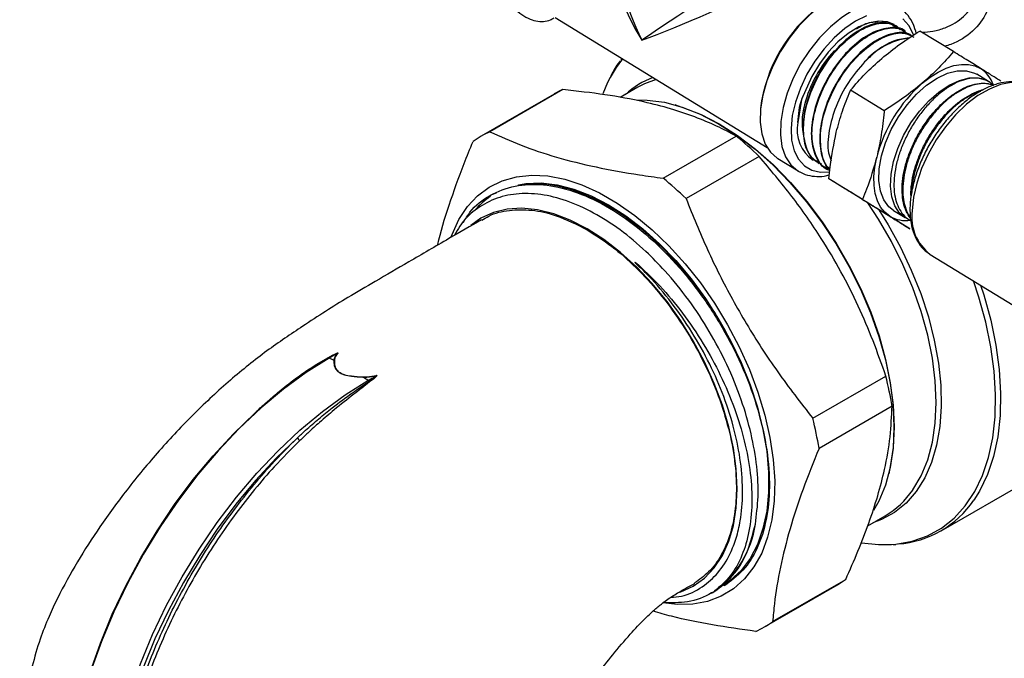
# Model space of a CAD drawing. Units: millimetres. Extents: x 0 to 40874, y 0 to 15182.
# Drawn here: x 210 to 341, y 1786 to 1870 of the extents above; entities that cross this region are included whole.
import ezdxf

# ---------------------------------------------------------------- set-up
doc = ezdxf.new("R2010")
doc.units = ezdxf.units.MM
doc.header["$LTSCALE"] = 8

msp = doc.modelspace()

# ---------------------------------------------------------------- linework, layer by layer
at = {"color": 7, "linetype": 'Continuous'}
for p, q in [((281.11, 1870.51), (309.22, 1853.26)), ((326.42, 1869.35), (326.32, 1869.4)), ((327.59, 1868.68), (327.49, 1868.73)), ((333.94, 1865.99), (329.48, 1868.72)), ((289.87, 1864.87), (290, 1865.05)), ((315.15, 1862.68), (313.77, 1859.62)), ((338.61, 1862.02), (337.05, 1862.98)), ((292.08, 1861.26), (289.74, 1859.9)), ((338.71, 1861.96), (338.69, 1861.97)), ((280.99, 1860.37), (271.3, 1854.78)), ((282.14, 1860.95), (272.45, 1855.36)), ((324.75, 1858.15), (320.3, 1860.89)), ((297.15, 1858.89), (297.03, 1858.92)), ((313.77, 1859.62), (313.3, 1856.6)), ((295.43, 1849.21), (305.12, 1854.8)), ((308.17, 1852.1), (298.48, 1846.5)), ((310.65, 1851.8), (313.33, 1850.16)), ((315.95, 1851.22), (316.05, 1851.16)), ((313.33, 1850.16), (313.53, 1850.04)), ((317.08, 1850.49), (317.17, 1850.42)), ((321.88, 1846.4), (317.42, 1849.14)), ((272.65, 1847), (272.5, 1846.91)), ((273.3, 1847.24), (272.65, 1846.99)), ((328.18, 1842.49), (323.73, 1845.22)), ((325.99, 1844.94), (327.54, 1843.98)), ((327.63, 1843.93), (328.24, 1843.58)), ((330.87, 1839.1), (345.23, 1830.3)), ((291.69, 1838.03), (291.74, 1838.09)), ((291.7, 1838.03), (291.74, 1838.09)), ((252.25, 1825.99), (251.13, 1825.34)), ((256.28, 1822.37), (257.4, 1823.01)), ((315.3, 1817.37), (324.99, 1822.96)), ((325.8, 1818.97), (316.12, 1813.37)), ((332.3, 1802.43), (345.96, 1810.32)), ((325.33, 1809.9), (325.36, 1810.02)), ((322.58, 1803.12), (324.88, 1804.44)), ((325.94, 1800.62), (326.31, 1800.65)), ((309.96, 1790.4), (319.65, 1795.99)), ((308.88, 1789.69), (318.56, 1795.28)), ((301.85, 1794.19), (302, 1794.28))]:
    msp.add_line(p, q, dxfattribs=at)
at = {"color": 7, "linetype": 'Continuous', "flags": 128}
for points in [[(316.37, 1872.11), (314.88, 1870.88), (313.45, 1869.41), (312.14, 1867.76), (310.97, 1865.95), (309.98, 1864.05), (309.2, 1862.12), (308.65, 1860.2), (308.35, 1858.35), (308.31, 1856.62), (308.51, 1855.07), (308.97, 1853.73), (309.67, 1852.64), (310.58, 1851.84), (310.65, 1851.8)], [(326.66, 1871.89), (326.17, 1872.15), (324.97, 1872.47), (323.62, 1872.47), (322.17, 1872.13), (320.66, 1871.48), (319.13, 1870.52), (317.63, 1869.29), (316.19, 1867.83), (314.86, 1866.16), (313.68, 1864.35), (312.69, 1862.45), (311.9, 1860.5), (311.34, 1858.57), (311.04, 1856.71), (310.99, 1854.97), (311.2, 1853.41), (311.67, 1852.06), (312.37, 1850.98), (313.29, 1850.18), (313.33, 1850.16)], [(322.4, 1870.72), (320.96, 1870.03), (319.52, 1869.05), (318.11, 1867.82), (316.78, 1866.37), (315.56, 1864.74), (314.51, 1862.98), (313.64, 1861.16), (312.99, 1859.31), (312.57, 1857.51), (312.4, 1855.79), (312.48, 1854.23), (312.81, 1852.85), (313.38, 1851.72), (314.17, 1850.85), (315.17, 1850.28), (316.33, 1850.02), (317.49, 1850.06)], [(326.08, 1869.6), (325.22, 1869.93), (324.04, 1870.04), (322.75, 1869.81), (321.38, 1869.26), (319.99, 1868.4), (318.63, 1867.28), (317.34, 1865.91), (316.16, 1864.36), (315.15, 1862.68)], [(328.66, 1868.17), (328.6, 1868.33), (328.03, 1869.46), (327.24, 1870.33)], [(290.04, 1865.03), (289.22, 1863.9), (288.41, 1862.55)], [(329.8, 1861.79), (330.86, 1862.61), (331.92, 1863.28), (332.98, 1863.79), (334.01, 1864.13), (335, 1864.3), (335.93, 1864.29), (336.78, 1864.11), (337.55, 1863.75)], [(288.41, 1862.55), (288.07, 1861.88), (287.43, 1860.4)], [(324.39, 1852.15), (324.93, 1853.91), (325.7, 1855.66), (326.67, 1857.35), (327.8, 1858.93), (329.05, 1860.34), (330.39, 1861.54), (331.77, 1862.47), (333.14, 1863.12), (334.46, 1863.45), (335.67, 1863.46), (336.75, 1863.14), (337.05, 1862.98)], [(294.5, 1862.29), (292.96, 1861.71), (292.08, 1861.26)], [(327.63, 1843.93), (326.81, 1844.59), (326.17, 1845.54), (325.76, 1846.74), (325.59, 1848.15), (325.67, 1849.72), (326, 1851.41), (326.56, 1853.14), (327.34, 1854.87), (328.31, 1856.54), (329.44, 1858.09), (330.69, 1859.47), (332.01, 1860.63), (333.38, 1861.55), (334.73, 1862.17), (336.03, 1862.5), (337.23, 1862.5), (338.29, 1862.19), (338.69, 1861.97)], [(344.46, 1861.27), (344.1, 1861.46), (342.94, 1861.83), (341.62, 1861.88), (340.2, 1861.61), (338.71, 1861.03), (337.19, 1860.16), (335.69, 1859.01), (334.24, 1857.62), (332.88, 1856.03), (331.65, 1854.28), (330.59, 1852.41), (329.72, 1850.49), (329.07, 1848.56), (328.65, 1846.67), (328.48, 1844.88)], [(291.84, 1859.59), (293.33, 1859.57), (295.6, 1859.27), (297.95, 1858.64), (300.36, 1857.69), (302.79, 1856.43), (305.22, 1854.88), (307.63, 1853.05), (309.98, 1850.97), (312.25, 1848.65), (314.42, 1846.12), (316.46, 1843.41), (318.36, 1840.54), (320.08, 1837.56), (321.61, 1834.49), (322.94, 1831.37), (324.04, 1828.22), (324.92, 1825.1), (325.55, 1822.02), (325.93, 1819.02), (326.05, 1816.14), (325.93, 1813.4), (325.55, 1810.84), (324.92, 1808.49), (324.04, 1806.37), (323.36, 1805.14)], [(297.15, 1858.89), (298.07, 1858.6), (300.46, 1857.66), (302.89, 1856.41), (305.31, 1854.86), (307.71, 1853.04), (310.06, 1850.96), (312.32, 1848.64), (314.48, 1846.12), (316.52, 1843.42), (318.41, 1840.57), (320.12, 1837.59), (321.65, 1834.53), (322.97, 1831.42), (324.08, 1828.28), (324.95, 1825.17), (325.57, 1822.09), (325.95, 1819.11), (326.08, 1816.23), (325.95, 1813.51), (325.57, 1810.96), (325.36, 1810.02)], [(325.99, 1844.94), (325.39, 1845.4), (324.71, 1846.32), (324.25, 1847.5), (324.05, 1848.89), (324.09, 1850.46), (324.39, 1852.15)], [(325.49, 1844.16), (324.83, 1844.69), (324.28, 1845.38), (323.86, 1846.21), (323.57, 1847.17), (323.41, 1848.25), (323.39, 1849.43), (323.51, 1850.69), (323.77, 1852)], [(267.29, 1841.38), (267.43, 1841.76), (268.34, 1843.73), (269.48, 1845.44), (270.83, 1846.88), (272.37, 1848.03), (274.1, 1848.87), (275.98, 1849.4), (278.01, 1849.61), (280.15, 1849.5), (282.38, 1849.06), (284.67, 1848.31), (287.01, 1847.25), (289.35, 1845.9), (291.69, 1844.26), (293.98, 1842.36), (296.21, 1840.22), (298.35, 1837.87), (300.38, 1835.32), (302.26, 1832.62), (303.99, 1829.78), (305.53, 1826.85), (306.88, 1823.85), (308.02, 1820.82), (308.93, 1817.79), (309.61, 1814.81), (310.05, 1811.89), (310.24, 1809.08), (310.17, 1806.4), (309.86, 1803.9), (309.3, 1801.58), (308.51, 1799.49), (307.48, 1797.65), (306.23, 1796.07), (304.78, 1794.77), (303.15, 1793.77), (301.34, 1793.09), (299.38, 1792.72), (297.3, 1792.67), (295.43, 1792.88)], [(276.23, 1848.34), (277.22, 1848.5), (279.25, 1848.57), (281.39, 1848.32), (283.61, 1847.75), (285.88, 1846.87), (288.18, 1845.69), (290.48, 1844.22), (292.75, 1842.48), (294.97, 1840.48), (297.11, 1838.27), (299.14, 1835.85), (301.05, 1833.25), (302.8, 1830.52), (304.39, 1827.67), (305.78, 1824.75), (306.97, 1821.79), (307.94, 1818.82), (308.67, 1815.87), (309.17, 1812.99), (309.42, 1810.2), (309.42, 1807.54), (309.17, 1805.04), (308.67, 1802.73), (307.94, 1800.64), (306.97, 1798.78), (305.78, 1797.19), (304.39, 1795.88), (303.41, 1795.2)], [(328.56, 1807.85), (328.56, 1807.86), (329.67, 1809.73), (330.54, 1811.84), (331.16, 1814.19), (331.54, 1816.73), (331.67, 1819.46), (331.54, 1822.33), (331.16, 1825.32), (330.54, 1828.39), (329.67, 1831.51), (328.56, 1834.65), (327.24, 1837.76), (325.71, 1840.82), (324, 1843.79), (322.61, 1845.93)], [(297.48, 1794.26), (297.77, 1794.35), (299.43, 1795.11), (300.92, 1796.17), (302.21, 1797.53), (303.3, 1799.16), (304.15, 1801.05), (304.77, 1803.17), (305.14, 1805.5), (305.27, 1808), (305.14, 1810.65), (304.77, 1813.41), (304.15, 1816.24), (303.3, 1819.12), (302.21, 1822), (300.92, 1824.85), (299.43, 1827.63), (297.77, 1830.31), (295.95, 1832.86), (293.99, 1835.23), (291.93, 1837.41), (289.78, 1839.36), (287.58, 1841.07), (285.35, 1842.5), (283.12, 1843.64), (280.92, 1844.48), (278.77, 1845), (276.71, 1845.21), (274.76, 1845.09), (272.93, 1844.65), (271.27, 1843.89), (269.92, 1842.95)], [(324.07, 1845.01), (325.28, 1843.04), (326.92, 1840.06), (328.36, 1837), (329.6, 1833.9), (330.62, 1830.8), (331.41, 1827.71), (331.96, 1824.69), (332.27, 1821.75), (332.34, 1818.94), (332.15, 1816.27), (331.72, 1813.79), (331.05, 1811.51), (330.14, 1809.46), (329.01, 1807.66), (327.66, 1806.12), (326.12, 1804.88), (324.4, 1803.94), (323.26, 1803.51)], [(325.74, 1800.64), (326.31, 1800.69), (328.48, 1801.08), (330.5, 1801.79), (332.36, 1802.81), (334.03, 1804.13), (335.5, 1805.75), (336.77, 1807.64), (337.8, 1809.79), (338.6, 1812.17), (339.16, 1814.78), (339.48, 1817.57), (339.54, 1820.53), (339.35, 1823.63), (338.91, 1826.83), (338.23, 1830.12), (337.31, 1833.45), (336.61, 1835.59)], [(337.55, 1835.01), (337.97, 1833.72), (338.89, 1830.36), (339.58, 1827.05), (340.02, 1823.82), (340.21, 1820.7), (340.15, 1817.72), (339.83, 1814.91), (339.27, 1812.29), (338.46, 1809.89), (337.42, 1807.72), (336.65, 1806.5)], [(251.13, 1825.34), (248.09, 1823.44), (245.08, 1821.24), (242.11, 1818.76), (239.21, 1816.03), (236.4, 1813.07), (233.7, 1809.89), (231.13, 1806.52), (228.72, 1802.99), (226.48, 1799.32), (224.42, 1795.54), (222.57, 1791.69), (220.94, 1787.78), (219.53, 1783.86), (218.37, 1779.94), (217.46, 1776.06), (216.8, 1772.25), (216.4, 1768.54), (216.27, 1764.95)], [(221.42, 1761.98), (221.55, 1765.57), (221.95, 1769.28), (222.61, 1773.09), (223.52, 1776.96), (224.68, 1780.88), (226.09, 1784.81), (227.72, 1788.71), (229.57, 1792.57), (231.63, 1796.35), (233.87, 1800.01), (236.29, 1803.54), (238.85, 1806.91), (241.55, 1810.09), (244.36, 1813.06), (247.26, 1815.79), (250.23, 1818.26), (253.25, 1820.46), (256.28, 1822.37)], [(216.3, 1765.26), (216.42, 1768.76), (216.8, 1772.39), (217.44, 1776.11), (218.32, 1779.89), (219.44, 1783.72), (220.79, 1787.55), (222.37, 1791.37), (224.15, 1795.14), (226.14, 1798.85), (228.3, 1802.45), (230.63, 1805.92), (233.11, 1809.24), (235.73, 1812.38), (238.45, 1815.32), (241.27, 1818.04)], [(246.93, 1814.78), (244.11, 1812.06), (241.38, 1809.12), (238.77, 1805.97), (236.29, 1802.65), (233.96, 1799.18), (231.79, 1795.58), (229.81, 1791.88), (228.02, 1788.11), (226.45, 1784.29), (225.1, 1780.45), (223.98, 1776.63), (223.1, 1772.84), (222.46, 1769.12), (222.08, 1765.5), (221.95, 1762)], [(321.76, 1800.85), (324.01, 1800.62), (325.74, 1800.64)]]:
    msp.add_lwpolyline(points, dxfattribs=at)
at = {"color": 7, "linetype": 'Continuous'}
for centre, radius, start, end in [((310.42, 1836.8), 52, 38.0338, 54.5873), ((328.43, 1855.88), 20.25, 127.0057, 172.68), ((329.11, 1858.65), 9.17, 97.5774, 139.3159), ((330.17, 1854.8), 16.51, 136.6905, 165.4754), ((297.99, 1852.13), 11.13, 110.5539, 132.5935), ((335.18, 1860.18), 4.28, 19.5621, 56.4033), ((342.63, 1847.14), 19.47, 131.1991, 165.555), ((287.27, 1849.49), 12.57, 114.1116, 119.9932), ((322.58, 1856.58), 8.72, 164.2392, 193.6684), ((318.15, 1855.65), 4.95, 168.9261, 235.4163), ((277.58, 1843.91), 12.55, 114.1092, 125.9015), ((273.85, 1816.46), 49.47, 46.0748, 50.7981), ((264.16, 1810.87), 49.47, 46.0748, 50.7981), ((278.47, 1838.08), 10.55, 124.1707, 139.6664), ((334.54, 1844.01), 6.12, 171.8392, 233.2162), ((327.63, 1847.87), 4.28, 239.9543, 278.2018), ((252.33, 1826.36), 0.382, 257.6317, 260.5138), ((251.03, 1825.54), 0.174, 240.6013, 267.7438), ((251.03, 1825.14), 0.224, 63.87, 93.3054), ((239.36, 1799.51), 28.39, 64.0263, 65.5008), ((251.78, 1825.5), 0.47, 272.3465, 275.3166), ((258.29, 1822.86), 2.67, 180.3677, 180.7062), ((234.9, 1791.78), 37.33, 55.0435, 56.2721), ((255.96, 1821.92), 0.551, 38.3277, 54.4464), ((256.82, 1822.68), 0.593, 224.9359, 237.9399), ((257.75, 1823.29), 0.446, 216.7661, 218.9054), ((276.96, 1811.05), 49.48, 9.2033, 13.9261), ((267.27, 1805.46), 49.48, 9.2033, 13.9261), ((247.76, 1815.14), 0.907, 203.4471, 234.4309), ((319.07, 1814.4), 11.53, 300.2472, 325.3716), ((325.61, 1814.02), 13.36, 274.2178, 325.7287), ((294.61, 1805.19), 13.19, 305.3652, 351.9318), ((312.28, 1806.16), 12.56, 300.0001, 305.9004), ((302.6, 1800.56), 12.55, 294.1092, 305.9015)]:
    msp.add_arc(centre, radius, start, end, dxfattribs=at)
for major_axis, ratio, start_param, end_param in [((-9.96, 15.92), 0.532284, 0.271701, 1.551838), ((-7.94, 16.97), 0.532444, 0.815213, 1.616724), ((12.47, 7.9), 0.038087, 0.88063, 2.314452), ((13.48, 6.08), 0.091388, 3.973987, 5.407809)]:
    msp.add_ellipse((301.27, 1872.51), major_axis=major_axis, ratio=ratio, start_param=start_param, end_param=end_param, dxfattribs=at)
for points, knots in [([(273.18, 1876.28), (273.24, 1876.04), (273.4, 1875.38), (273.84, 1874.28), (274.54, 1873.06), (275.41, 1871.96), (276.41, 1871.05), (277.48, 1870.4), (278.54, 1870.03), (279.55, 1869.96), (280.37, 1870.1), (280.78, 1870.36), (280.92, 1870.45)], [0, 0, 0, 0, 0.06272, 0.178115, 0.29321, 0.408863, 0.525857, 0.645367, 0.752932, 0.853703, 0.949787, 1, 1, 1, 1]), ([(338.48, 1876.08), (338.55, 1875.92), (338.83, 1875.29), (339, 1873.62), (338.54, 1871.13), (336.64, 1868.61), (334.51, 1867.2), (333.05, 1866.78), (332.77, 1866.7)], [0, 0, 0, 0, 0.04359, 0.17728, 0.432729, 0.68577, 0.940514, 1, 1, 1, 1]), ([(329.76, 1868.55), (330.26, 1868.59), (331.34, 1868.68), (333.33, 1869.25), (335.43, 1870.54), (336.99, 1872.72), (337.1, 1874.36), (337.16, 1875.14)], [0, 0, 0, 0, 0.116238, 0.254661, 0.511163, 0.76804, 1, 1, 1, 1]), ([(329.02, 1868.42), (328.91, 1868.82), (328.66, 1869.7), (327.97, 1870.77), (327.32, 1871.5), (326.87, 1871.73), (326.8, 1871.78)], [0, 0, 0, 0, 0.285797, 0.615548, 0.935258, 1, 1, 1, 1]), ([(326.26, 1869.28), (325.92, 1869.48), (325.04, 1870.02), (323.02, 1869.69), (320.58, 1868.42), (318.18, 1866.2), (316.12, 1863.32), (314.63, 1860.1), (313.89, 1856.88), (314.02, 1854.07), (314.76, 1852.1), (315.69, 1851.55), (316.03, 1851.34)], [0, 0, 0, 0, 0.067724, 0.176217, 0.284734, 0.393274, 0.501837, 0.610423, 0.719031, 0.827664, 0.936318, 1, 1, 1, 1]), ([(316.51, 1851.07), (316.21, 1851.18), (315.26, 1851.53), (314.34, 1853.2), (313.92, 1855.8), (314.39, 1858.94), (315.63, 1862.2), (317.53, 1865.24), (319.84, 1867.71), (322.33, 1869.35), (324.63, 1869.91), (326.23, 1869.7), (326.75, 1869.02), (326.87, 1868.87)], [0, 0, 0, 0, 0.048017, 0.150515, 0.252989, 0.355442, 0.457874, 0.560283, 0.662672, 0.765037, 0.867383, 0.969705, 1, 1, 1, 1]), ([(327.49, 1868.73), (327.49, 1868.73), (327.05, 1869.21), (325.57, 1869.26), (323.28, 1868.7), (320.78, 1867), (318.48, 1864.5), (316.6, 1861.43), (315.38, 1858.16), (314.94, 1855.02), (315.41, 1852.46), (316.21, 1850.92), (316.99, 1850.62), (317.13, 1850.57)], [0, 0, 0, 0, 0.000134, 0.108636, 0.217161, 0.325709, 0.434279, 0.542874, 0.65149, 0.76013, 0.868792, 0.977477, 1, 1, 1, 1]), ([(317.54, 1850.25), (317.5, 1850.26), (316.76, 1850.41), (315.85, 1851.68), (315.08, 1853.97), (315.23, 1856.99), (316.19, 1860.25), (317.86, 1863.43), (320.05, 1866.16), (322.51, 1868.16), (324.92, 1869.15), (326.81, 1869.22), (327.55, 1868.58), (327.81, 1868.35)], [0, 0, 0, 0, 0.006286, 0.110592, 0.214878, 0.319141, 0.423383, 0.527602, 0.631799, 0.735975, 0.840127, 0.944259, 1, 1, 1, 1]), ([(323.94, 1869.93), (323.33, 1869.89), (322.43, 1869.83), (321.43, 1869.2), (321.09, 1868.99)], [0, 0, 0, 0, 0.664515, 1, 1, 1, 1]), ([(328.58, 1867.95), (328.39, 1868.1), (327.7, 1868.65), (325.9, 1868.51), (323.46, 1867.49), (320.93, 1865.39), (318.72, 1862.53), (317.08, 1859.28), (316.19, 1856), (316.18, 1853.1), (316.69, 1851.16), (317.39, 1850.6), (317.56, 1850.47)], [0, 0, 0, 0, 0.043161, 0.157296, 0.271457, 0.389466, 0.507474, 0.621707, 0.735965, 0.850246, 0.964552, 1, 1, 1, 1]), ([(317.55, 1850.34), (317.55, 1850.34), (316.97, 1850.71), (316.44, 1852.34), (316.17, 1855.04), (316.84, 1858.28), (318.26, 1861.55), (320.29, 1864.5), (322.69, 1866.83), (325.16, 1868.22), (327.3, 1868.65), (328.28, 1868.13), (328.7, 1867.91)], [0, 0, 0, 0, 0.00009, 0.114719, 0.229325, 0.343905, 0.458463, 0.572995, 0.687505, 0.80199, 0.91645, 1, 1, 1, 1]), ([(328.08, 1867.79), (327.4, 1867.72), (325.97, 1867.55), (323.85, 1866.25), (322.61, 1865.06), (322.16, 1864.62)], [0, 0, 0, 0, 0.369545, 0.769852, 1, 1, 1, 1]), ([(324.43, 1865.09), (325.22, 1865.73), (326.81, 1867.01), (328.59, 1868.15), (329.48, 1868.72)], [0, 0, 0, 0, 0.497781, 1, 1, 1, 1]), ([(333.94, 1865.99), (333.31, 1865.26), (332.05, 1863.81), (330.55, 1862.46), (329.8, 1861.79)], [0, 0, 0, 0, 0.4981128, 1, 1, 1, 1]), ([(337.55, 1863.75), (337, 1864.09), (335.9, 1864.78), (334.59, 1865.58), (333.94, 1865.99)], [0, 0, 0, 0, 0.4977806, 1, 1, 1, 1]), ([(289.67, 1864.69), (289.66, 1864.67), (289.2, 1864.11), (288.83, 1863.44), (288.48, 1862.78)], [0, 0, 0, 0, 0.029803, 1, 1, 1, 1]), ([(322.16, 1864.62), (321.41, 1863.75), (319.91, 1861.99), (318.26, 1858.73), (317.37, 1855.49), (317.18, 1852.94), (317.6, 1851.87), (317.73, 1851.54)], [0, 0, 0, 0, 0.224697, 0.449393, 0.67409, 0.898787, 1, 1, 1, 1]), ([(320.3, 1860.89), (320.93, 1861.61), (322.19, 1863.07), (323.68, 1864.41), (324.43, 1865.09)], [0, 0, 0, 0, 0.498113, 1, 1, 1, 1]), ([(340.24, 1862.07), (339.85, 1862.32), (339.07, 1862.8), (338.06, 1863.43), (337.55, 1863.75)], [0, 0, 0, 0, 0.4981128, 1, 1, 1, 1]), ([(329.8, 1861.79), (329.01, 1861.15), (327.43, 1859.86), (325.65, 1858.73), (324.75, 1858.15)], [0, 0, 0, 0, 0.497781, 1, 1, 1, 1]), ([(339.18, 1861.58), (338.93, 1861.78), (338.43, 1862.19), (337.49, 1862.48), (336.43, 1862.51), (335.28, 1862.27), (334.06, 1861.77), (332.83, 1861.01), (331.6, 1860.02), (330.43, 1858.83), (329.33, 1857.47), (328.36, 1855.98), (327.52, 1854.39), (326.85, 1852.77), (326.37, 1851.14), (326.09, 1849.57), (326.02, 1848.07), (326.17, 1846.72), (326.52, 1845.53), (327.09, 1844.56), (327.67, 1843.91), (328.12, 1843.69), (328.26, 1843.62)], [0, 0, 0, 0, 0.050742, 0.102955, 0.153696, 0.20591, 0.25664, 0.308841, 0.35956, 0.41175, 0.462458, 0.514637, 0.565335, 0.617504, 0.668191, 0.720348, 0.771024, 0.823171, 0.873837, 0.925972, 0.976627, 1, 1, 1, 1]), ([(328.24, 1843.9), (328.04, 1844.2), (327.64, 1844.8), (327.28, 1845.97), (327.11, 1847.29), (327.15, 1848.77), (327.41, 1850.33), (327.87, 1851.95), (328.51, 1853.57), (329.33, 1855.16), (330.28, 1856.65), (331.37, 1858.03), (332.52, 1859.23), (333.75, 1860.24), (334.97, 1861.02), (336.19, 1861.55), (337.34, 1861.82), (338.4, 1861.83), (338.99, 1861.62), (339.28, 1861.52)], [0, 0, 0, 0, 0.058217, 0.116422, 0.176315, 0.234531, 0.294436, 0.352665, 0.412583, 0.470824, 0.530754, 0.589007, 0.648949, 0.707216, 0.767171, 0.825449, 0.885416, 0.943707, 1, 1, 1, 1]), ([(339.22, 1861.49), (339.09, 1861.55), (338.67, 1861.74), (337.81, 1861.78), (336.68, 1861.61), (335.49, 1861.17), (334.25, 1860.47), (333.03, 1859.54), (331.84, 1858.39), (330.74, 1857.08), (329.73, 1855.61), (328.87, 1854.06), (328.16, 1852.44), (327.64, 1850.82), (327.31, 1849.23), (327.2, 1847.73), (327.29, 1846.33), (327.61, 1845.13), (327.94, 1844.34), (328.21, 1844.04), (328.25, 1844)], [0, 0, 0, 0, 0.0260496, 0.0872192, 0.1466509, 0.2078068, 0.267227, 0.3283711, 0.3877778, 0.4489079, 0.508303, 0.5694214, 0.6288032, 0.6899077, 0.7492775, 0.8103698, 0.869727, 0.9308063, 0.9901507, 1, 1, 1, 1]), ([(344.39, 1861.26), (344.2, 1861.39), (343.65, 1861.73), (342.6, 1861.98), (341.29, 1862.03), (339.91, 1861.79), (338.46, 1861.27), (336.99, 1860.47), (335.53, 1859.42), (334.12, 1858.14), (332.8, 1856.67), (331.6, 1855.05), (330.54, 1853.32), (329.65, 1851.51), (328.95, 1849.67), (328.46, 1847.84), (328.23, 1846.39), (328.19, 1845.57), (328.18, 1845.31)], [0, 0, 0, 0, 0.03608, 0.098824, 0.162044, 0.226892, 0.293442, 0.361014, 0.428879, 0.49663, 0.564217, 0.63168, 0.699092, 0.766534, 0.834064, 0.901772, 0.969745, 1, 1, 1, 1]), ([(305.12, 1854.8), (304.27, 1855.25), (302.57, 1856.15), (299.67, 1857.36), (296.46, 1858.44), (292.52, 1859.45), (287.78, 1860.33), (284.02, 1860.75), (282.14, 1860.95)], [0, 0, 0, 0, 0.147215, 0.295013, 0.4451, 0.596184, 0.797145, 1, 1, 1, 1]), ([(313.3, 1856.6), (313.39, 1857.65), (313.5, 1858.94), (314.06, 1860.26), (314.17, 1860.5)], [0, 0, 0, 0, 0.815426, 1, 1, 1, 1]), ([(318.4, 1855.29), (318.66, 1856.23), (319.17, 1858.12), (319.89, 1859.93), (320.28, 1860.84), (320.3, 1860.89)], [0, 0, 0, 0, 0.484447, 0.973029, 1, 1, 1, 1]), ([(328.33, 1846.75), (328.32, 1846.82), (328.27, 1847.35), (328.38, 1848.46), (328.67, 1850.03), (329.18, 1851.64), (329.87, 1853.26), (330.71, 1854.81), (331.7, 1856.28), (332.8, 1857.61), (333.97, 1858.77), (335.19, 1859.72), (336.41, 1860.42), (337.32, 1860.82), (337.8, 1860.9), (337.89, 1860.91)], [0, 0, 0, 0, 0.01452, 0.103238, 0.189474, 0.27821, 0.364465, 0.453221, 0.539494, 0.628267, 0.714559, 0.803352, 0.889661, 0.978473, 1, 1, 1, 1]), ([(337.54, 1860.72), (337.33, 1860.66), (336.72, 1860.48), (335.68, 1859.91), (334.45, 1859.04), (333.27, 1857.95), (332.14, 1856.66), (331.12, 1855.24), (330.21, 1853.7), (329.48, 1852.11), (328.91, 1850.48), (328.56, 1848.91), (328.4, 1847.84), (328.41, 1847.35), (328.42, 1847.33)], [0, 0, 0, 0, 0.050886, 0.146736, 0.239863, 0.335691, 0.428799, 0.524608, 0.617695, 0.713484, 0.806552, 0.902319, 0.995368, 1, 1, 1, 1]), ([(324.75, 1858.15), (324.75, 1858.1), (324.65, 1857.02), (324.41, 1854.92), (323.99, 1852.97), (323.77, 1852)], [0, 0, 0, 0, 0.026971, 0.511715, 1, 1, 1, 1]), ([(272.45, 1855.36), (273.81, 1854.75), (276.53, 1853.53), (281.23, 1851.95), (286.48, 1850.64), (291.31, 1849.77), (294.38, 1849.35), (295.43, 1849.21)], [0, 0, 0, 0, 0.216989, 0.435289, 0.658548, 0.883692, 1, 1, 1, 1]), ([(317.42, 1849.14), (317.47, 1849.67), (317.68, 1851.78), (318.09, 1853.79), (318.4, 1855.29)], [0, 0, 0, 0, 0.253063, 1, 1, 1, 1]), ([(265.56, 1840.34), (265.56, 1840.37), (265.89, 1842.03), (267.02, 1845.63), (268.64, 1850.23), (269.82, 1853.1), (270.22, 1854.07)], [0, 0, 0, 0, 0.005523, 0.39869, 0.795176, 1, 1, 1, 1]), ([(324.99, 1822.96), (324.43, 1824.52), (323.33, 1827.65), (321.35, 1832.28), (319.07, 1836.83), (316.17, 1841.73), (312.58, 1846.89), (309.64, 1850.35), (308.17, 1852.1)], [0, 0, 0, 0, 0.147525, 0.295014, 0.445603, 0.596182, 0.797144, 1, 1, 1, 1]), ([(323.77, 1852), (323.36, 1850.56), (322.81, 1848.63), (322.07, 1846.85), (321.88, 1846.4)], [0, 0, 0, 0, 0.746937, 1, 1, 1, 1]), ([(313.58, 1850.06), (313.81, 1849.93), (314.4, 1849.61), (315.5, 1849.43), (316.57, 1849.41), (317.25, 1849.58), (317.47, 1849.64)], [0, 0, 0, 0, 0.205392, 0.520932, 0.840802, 1, 1, 1, 1]), ([(268.94, 1843.35), (269.22, 1843.81), (270.13, 1845.36), (272.43, 1847.05), (275.7, 1848.33), (279.48, 1848.49), (283.55, 1847.61), (287.79, 1845.7), (292.03, 1842.83), (296.1, 1839.13), (299.87, 1834.72), (303.17, 1829.79), (305.89, 1824.52), (307.93, 1819.12), (309.2, 1813.79), (309.66, 1808.8), (309.32, 1804.32), (308.22, 1800.51), (306.43, 1797.39), (304.62, 1795.93), (303.63, 1795.19), (303.48, 1795.14), (303.48, 1795.14)], [0, 0, 0, 0, 0.024508, 0.081458, 0.139223, 0.196764, 0.253616, 0.311292, 0.368967, 0.425819, 0.483361, 0.541126, 0.598075, 0.655439, 0.713249, 0.770392, 0.825678, 0.881622, 0.937215, 0.992256, 0.999692, 1, 1, 1, 1]), ([(305.49, 1825.42), (304.77, 1826.89), (303.19, 1830.14), (300, 1834.8), (296.25, 1839.21), (292.17, 1842.91), (287.93, 1845.79), (283.7, 1847.68), (279.68, 1848.61), (277.33, 1848.36), (276.18, 1848.24)], [0, 0, 0, 0, 0.107497, 0.236962, 0.365926, 0.493345, 0.622609, 0.751873, 0.879292, 1, 1, 1, 1]), ([(320.12, 1847.46), (319.61, 1847.77), (318.6, 1848.4), (317.82, 1848.89), (317.42, 1849.14)], [0, 0, 0, 0, 0.497781, 1, 1, 1, 1]), ([(307.67, 1803.34), (307.82, 1804.53), (308.14, 1806.92), (307.93, 1810.98), (307.19, 1815.3), (305.86, 1819.87), (303.99, 1824.47), (301.63, 1828.92), (298.86, 1833.13), (295.99, 1836.65), (292.92, 1839.78), (289.75, 1842.44), (286.18, 1844.72), (282.63, 1846.31), (279.16, 1847.16), (275.93, 1847.24), (272.97, 1846.54), (270.46, 1845.07), (268.7, 1843.41), (267.99, 1842.05), (267.78, 1841.63)], [0, 0, 0, 0, 0.05603, 0.11206, 0.169582, 0.227943, 0.287999, 0.346325, 0.404366, 0.464089, 0.508416, 0.56618, 0.623938, 0.683371, 0.741128, 0.800571, 0.858157, 0.917421, 0.974896, 1, 1, 1, 1]), ([(323.73, 1845.22), (323.08, 1845.62), (321.78, 1846.43), (320.67, 1847.12), (320.12, 1847.46)], [0, 0, 0, 0, 0.498113, 1, 1, 1, 1]), ([(298.48, 1846.5), (299.39, 1844.24), (301.23, 1839.71), (304.57, 1833.06), (308.44, 1826.61), (312.11, 1821.4), (314.49, 1818.39), (315.3, 1817.37)], [0, 0, 0, 0, 0.216989, 0.435289, 0.658548, 0.883692, 1, 1, 1, 1]), ([(321.88, 1846.4), (322.53, 1846), (323.83, 1845.19), (324.93, 1844.51), (325.49, 1844.16)], [0, 0, 0, 0, 0.498113, 1, 1, 1, 1]), ([(271.39, 1843.62), (271.69, 1843.82), (272.76, 1844.54), (274.99, 1845.03), (277.99, 1845.07), (281.47, 1844.33), (283.98, 1843.06), (285.35, 1842.36)], [0, 0, 0, 0, 0.085649, 0.3033876, 0.5164075, 0.7356564, 1, 1, 1, 1]), ([(328.18, 1845.31), (328.18, 1845.02), (328.18, 1844.16), (328.36, 1842.85), (328.81, 1841.44), (329.51, 1840.28), (330.18, 1839.53), (330.64, 1839.28), (330.73, 1839.23)], [0, 0, 0, 0, 0.112181, 0.325163, 0.538028, 0.747643, 0.951097, 1, 1, 1, 1]), ([(271.34, 1843.7), (269.9, 1842.86), (266.67, 1840.99), (261.97, 1838.26), (257.51, 1835.67), (253.85, 1833.55), (250.65, 1831.55), (247.07, 1829.21), (242.82, 1826.36), (238.01, 1822.5), (233.21, 1818.06), (228.59, 1813.15), (224.4, 1808.09), (220.77, 1803.13), (217.69, 1798.35), (215.48, 1794.35), (213.87, 1790.92), (212.67, 1787.9), (211.64, 1784.27), (210.87, 1780), (210.21, 1775.03), (210.12, 1769.51), (210.11, 1764.21), (210.09, 1760.72), (210.08, 1759.34)], [0, 0, 0, 0, 0.0493268, 0.110214, 0.1612904, 0.202829, 0.2369749, 0.2712943, 0.3246904, 0.3795898, 0.4347271, 0.4898182, 0.5438095, 0.5928995, 0.6379135, 0.6828387, 0.7054558, 0.7324877, 0.7645889, 0.802334, 0.8472749, 0.9000518, 0.9604308, 1, 1, 1, 1]), ([(325.49, 1844.16), (325.99, 1843.85), (327.01, 1843.22), (327.79, 1842.73), (328.18, 1842.49)], [0, 0, 0, 0, 0.4977806, 1, 1, 1, 1]), ([(285.35, 1842.36), (286.44, 1841.67), (288.66, 1840.26), (291.88, 1837.41), (294.94, 1834.07), (297.71, 1830.33), (300.16, 1826.24), (302.19, 1821.98), (303.74, 1817.61), (304.76, 1813.34), (305.22, 1809.21), (305.11, 1805.44), (304.44, 1802.04), (303.23, 1799.18), (301.63, 1796.93), (300.24, 1795.98), (299.6, 1795.53)], [0, 0, 0, 0, 0.070978, 0.14404, 0.215009, 0.287994, 0.359681, 0.433441, 0.505179, 0.57903, 0.650195, 0.72345, 0.794162, 0.866936, 0.937469, 1, 1, 1, 1]), ([(296.46, 1793.63), (296.93, 1793.66), (298.49, 1793.77), (300.61, 1794.88), (302.8, 1796.79), (304.24, 1799.06), (305.17, 1801.45), (305.79, 1804.08), (306.07, 1807.43), (305.8, 1811.49), (304.96, 1815.81), (303.57, 1820.2), (301.67, 1824.6), (299.33, 1828.8), (296.58, 1832.76), (293.99, 1835.82), (292.29, 1837.46), (291.69, 1838.03)], [0, 0, 0, 0, 0.035692, 0.11725, 0.190679, 0.266244, 0.316587, 0.367602, 0.440707, 0.515933, 0.588944, 0.664085, 0.736883, 0.811803, 0.884389, 0.95909, 1, 1, 1, 1]), ([(291.74, 1838.09), (292.85, 1837.06), (295.05, 1835.02), (298.09, 1831.33), (300.8, 1827.34), (303.12, 1823.06), (304.96, 1818.7), (306.31, 1814.3), (307.09, 1810.04), (307.29, 1805.99), (306.92, 1802.32), (305.96, 1799.09), (304.45, 1796.34), (302.99, 1795.07), (302.24, 1794.43)], [0, 0, 0, 0, 0.081239, 0.162005, 0.245113, 0.325879, 0.408935, 0.490652, 0.574703, 0.656997, 0.741612, 0.825043, 0.91087, 1, 1, 1, 1]), ([(250.94, 1825.39), (251.35, 1825.61), (251.75, 1825.84), (252.23, 1826.01), (252.24, 1826.02), (252.26, 1826.02), (252.27, 1826.03), (252.28, 1826.03), (252.29, 1826.03), (252.29, 1826.03), (252.29, 1826.03), (252.29, 1826.02), (252.29, 1826.02), (252.28, 1826), (252.27, 1825.99), (252.27, 1825.98)], [0, 0, 0, 0, 0.90453, 0.906079, 0.920145, 0.929745, 0.938816, 0.943097, 0.946495, 0.948831, 0.951178, 0.954061, 0.959111, 0.975711, 1, 1, 1, 1]), ([(252.25, 1825.99), (252.26, 1825.99), (252.27, 1826), (252.28, 1826.02), (252.29, 1826.02), (252.29, 1826.02), (252.29, 1826.02), (252.29, 1826.02), (252.29, 1826.02), (252.29, 1826.02), (252.28, 1826.02), (252.28, 1826.02), (252.27, 1826.02), (252.26, 1826.02), (252.25, 1826.01), (251.8, 1825.81), (251.41, 1825.59), (251.02, 1825.37)], [0, 0, 0, 0, 0.023742, 0.039125, 0.043158, 0.044815, 0.045018, 0.045684, 0.046263, 0.046919, 0.047576, 0.04996, 0.053498, 0.061767, 0.070934, 0.084663, 1, 1, 1, 1]), ([(251.79, 1825.03), (251.8, 1825.13), (251.83, 1825.46), (252.08, 1825.77), (252.25, 1825.99)], [0, 0, 0, 0, 0.310673, 1, 1, 1, 1]), ([(252.27, 1825.98), (252.1, 1825.77), (251.86, 1825.46), (251.83, 1825.14), (251.82, 1825.03)], [0, 0, 0, 0, 0.689258, 1, 1, 1, 1]), ([(251.02, 1825.37), (250.24, 1824.9), (248.51, 1823.89), (246.17, 1822.2), (244.07, 1820.53), (242.52, 1819.2), (241.63, 1818.38), (241.27, 1818.04)], [0, 0, 0, 0, 0.232377, 0.510638, 0.715795, 0.884358, 1, 1, 1, 1]), ([(241.38, 1818.15), (241.66, 1818.41), (242.45, 1819.16), (243.91, 1820.45), (246, 1822.15), (248.35, 1823.88), (250.13, 1824.92), (250.94, 1825.39)], [0, 0, 0, 0, 0.091292, 0.263938, 0.474342, 0.760313, 1, 1, 1, 1]), ([(255.62, 1822.82), (255.11, 1822.85), (254.27, 1822.88), (253.22, 1823.08), (252.55, 1823.36), (252.06, 1823.78), (251.81, 1824.37), (251.8, 1824.8), (251.79, 1825.03)], [0, 0, 0, 0, 0.241284, 0.390228, 0.505737, 0.621436, 0.798364, 1, 1, 1, 1]), ([(251.82, 1825.03), (251.82, 1824.8), (251.83, 1824.37), (252.08, 1823.79), (252.56, 1823.36), (253.23, 1823.09), (254.28, 1822.9), (255.11, 1822.86), (255.62, 1822.84)], [0, 0, 0, 0, 0.202013, 0.378878, 0.49428, 0.609478, 0.758313, 1, 1, 1, 1]), ([(246.93, 1814.78), (247.29, 1815.11), (248.23, 1815.98), (249.77, 1817.32), (251.84, 1819.01), (254.07, 1820.67), (255.67, 1821.77), (256.4, 1822.26)], [0, 0, 0, 0, 0.115641, 0.301927, 0.489362, 0.767623, 1, 1, 1, 1]), ([(256.5, 1822.18), (255.8, 1821.64), (254.28, 1820.46), (252.02, 1818.68), (249.98, 1816.94), (248.46, 1815.57), (247.59, 1814.74), (247.23, 1814.4)], [0, 0, 0, 0, 0.233377, 0.511818, 0.716683, 0.884783, 1, 1, 1, 1]), ([(255.62, 1822.84), (255.8, 1822.83), (256.41, 1822.82), (256.98, 1822.94), (257.39, 1823.03)], [0, 0, 0, 0, 0.2888313, 1, 1, 1, 1]), ([(257.4, 1823.01), (256.99, 1822.93), (256.42, 1822.81), (255.8, 1822.82), (255.62, 1822.82)], [0, 0, 0, 0, 0.711232, 1, 1, 1, 1]), ([(256.4, 1822.26), (256.57, 1822.39), (256.92, 1822.63), (257.28, 1822.87), (257.44, 1823), (257.45, 1823.01), (257.46, 1823.02), (257.46, 1823.02), (257.47, 1823.03), (257.47, 1823.03), (257.47, 1823.03), (257.47, 1823.03), (257.47, 1823.03), (257.47, 1823.03), (257.46, 1823.04), (257.46, 1823.04), (257.45, 1823.03), (257.43, 1823.03), (257.41, 1823.02), (257.4, 1823.02), (257.4, 1823.01)], [0, 0, 0, 0, 0.459388, 0.909656, 0.915337, 0.929065, 0.938231, 0.946499, 0.950038, 0.952421, 0.953136, 0.953734, 0.954316, 0.954979, 0.955586, 0.956843, 0.960876, 0.976258, 0.992039, 1, 1, 1, 1]), ([(257.39, 1823.03), (257.4, 1823.03), (257.42, 1823.04), (257.45, 1823.04), (257.46, 1823.04), (257.47, 1823.04), (257.47, 1823.04), (257.47, 1823.03), (257.47, 1823.03), (257.47, 1823.02), (257.47, 1823.01), (257.46, 1823), (257.22, 1822.69), (256.86, 1822.43), (256.5, 1822.18)], [0, 0, 0, 0, 0.024289, 0.04089, 0.04594, 0.048823, 0.05117, 0.053506, 0.056904, 0.061185, 0.070257, 0.079856, 0.093923, 1, 1, 1, 1]), ([(319.65, 1795.99), (320.21, 1797.25), (321.33, 1799.78), (322.76, 1803.49), (323.95, 1807.11), (324.94, 1810.97), (325.63, 1814.99), (325.75, 1817.64), (325.8, 1818.97)], [0, 0, 0, 0, 0.147215, 0.295013, 0.4451, 0.596184, 0.797145, 1, 1, 1, 1]), ([(222.52, 1743.95), (222.53, 1747.91), (222.56, 1753.84), (222.47, 1761.69), (222.76, 1768.08), (223.83, 1773.97), (225.19, 1779.06), (226.45, 1782.91), (227.93, 1786.73), (229.61, 1790.51), (231.52, 1794.28), (234.29, 1799.16), (237.41, 1803.83), (240.8, 1808.18), (243.69, 1811.54), (245.78, 1813.63), (246.93, 1814.78)], [0, 0, 0, 0, 0.171356, 0.257035, 0.342924, 0.440713, 0.490876, 0.541411, 0.590181, 0.639294, 0.689473, 0.740013, 0.838099, 0.888377, 0.93901, 1, 1, 1, 1]), ([(247.23, 1814.4), (246.09, 1813.27), (243.13, 1810.3), (239.5, 1805.84), (236.31, 1801.32), (233.33, 1796.63), (230.69, 1791.71), (228.44, 1786.68), (226.96, 1782.86), (225.72, 1779.06), (224.7, 1775.3), (223.91, 1771.53), (223.43, 1768.28), (223.09, 1764.78), (223.04, 1761.11), (223.06, 1753.96), (223.05, 1748.24), (223.05, 1743.97)], [0, 0, 0, 0, 0.0608712, 0.1587667, 0.2089487, 0.2594859, 0.3570925, 0.4071541, 0.4575858, 0.5062368, 0.5552323, 0.6052943, 0.655721, 0.6872891, 0.7504867, 0.8138509, 1, 1, 1, 1]), ([(316.12, 1813.37), (315.38, 1811.56), (313.91, 1807.91), (312.18, 1802.62), (310.91, 1797.54), (310.25, 1793.5), (310.03, 1791.18), (309.96, 1790.4)], [0, 0, 0, 0, 0.216989, 0.435289, 0.658548, 0.883692, 1, 1, 1, 1]), ([(302, 1794.28), (302, 1794.28), (302.21, 1794.36), (303.23, 1795.14), (305.03, 1796.67), (306.76, 1799.66), (307.37, 1802.14), (307.67, 1803.34)], [0, 0, 0, 0, 0.001801, 0.065062, 0.382018, 0.702487, 1, 1, 1, 1]), ([(276.41, 1758.88), (276.41, 1758.99), (276.4, 1759.96), (276.3, 1761.46), (276.13, 1763.06), (276.18, 1764.23), (276.26, 1764.64), (276.4, 1765.22), (276.67, 1766.09), (277.1, 1767.26), (277.71, 1768.72), (278.49, 1770.4), (279.72, 1772.81), (281.35, 1775.64), (283.21, 1778.46), (284.93, 1780.95), (286.74, 1783.44), (288.8, 1786.1), (290.95, 1788.63), (292.64, 1790.44), (293.77, 1791.52), (294.43, 1792.1), (294.98, 1792.56), (295.44, 1792.92), (296.27, 1793.55), (297.7, 1794.42), (298.92, 1795.1), (299.62, 1795.49)], [0, 0, 0, 0, 0.0075344, 0.068651, 0.1150727, 0.1459278, 0.1655871, 0.1855012, 0.2080664, 0.2342936, 0.263462, 0.2962264, 0.3330955, 0.4079239, 0.4731454, 0.5257386, 0.5876063, 0.6576162, 0.7325945, 0.7955175, 0.8211916, 0.8433517, 0.8622701, 0.8783123, 0.9003268, 0.9435059, 1, 1, 1, 1]), ([(302.24, 1794.43), (302.12, 1794.35), (301.04, 1793.69), (298.88, 1792.83), (296.53, 1792.9), (295.42, 1792.92)], [0, 0, 0, 0, 0.063838, 0.559755, 1, 1, 1, 1]), ([(307.73, 1789.11), (305.79, 1789.38), (301.91, 1789.94), (297.35, 1790.84), (294.92, 1791.57), (294.11, 1791.81)], [0, 0, 0, 0, 0.399041, 0.800495, 1, 1, 1, 1])]:
    msp.add_open_spline(points, degree=3, knots=knots, dxfattribs=at)

doc.saveas('drawing.dxf')
